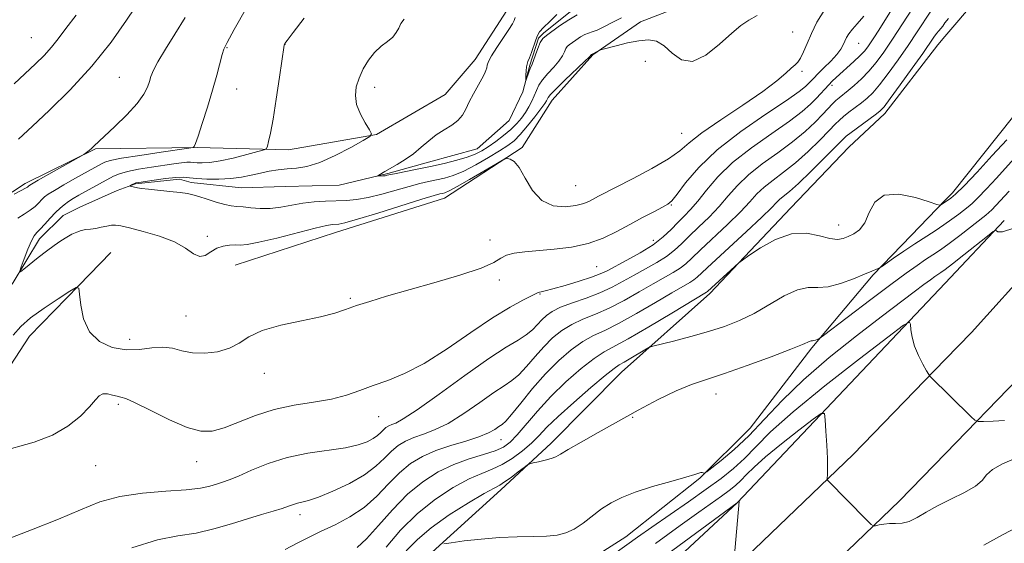
# Model space of a CAD drawing. Extents: x 2074800 to 2077700, y 287300 to 290200.
# Drawn here: x 2076753 to 2076951, y 288806 to 288912 of the extents above; entities that cross this region are included whole.
import ezdxf

# ---------------------------------------------------------------- set-up
doc = ezdxf.new("R2010")
doc.units = 0
doc.header["$MEASUREMENT"] = 0
doc.linetypes.add('rvrstm', pattern=[117.1, 50, -3.9, 0.5, -3.9, 0.5, -3.9, 0.5, -3.9, 50])
for name, color, linetype, lineweight in [('BREAKLINE DTM HARD', 7, 'Continuous', 0), ('CONTOUR INDEX', 41, 'Continuous', 13), ('CONTOUR INTERMEDIATE', 44, 'Continuous', 0), ('SPOT ELEVATION DTM', 2, 'Continuous', 13), ('STREAM - RIVER SINGLE LINE', 142, 'rvrstm', 0)]:
    doc.layers.add(name, color=color, linetype=linetype, lineweight=lineweight)

msp = doc.modelspace()

# ---------------------------------------------------------------- linework, layer by layer
at = {"layer": 'BREAKLINE DTM HARD', "extrusion": (0.03857207575072705, 0.04541109627390561, 0.9982234355631421), "elevation": 94212.5244757606, "flags": 128}
msp.add_lwpolyline([(-1395938.101878625, -1561927.944338073), (-1395938.101878625, -1561930.126217996)], dxfattribs=at)
at = {"layer": 'BREAKLINE DTM HARD', "extrusion": (0.05458860908883012, 0.05775649304772775, 0.9968371337729023), "elevation": 131048.7223808717, "flags": 128}
msp.add_lwpolyline([(-1311014.090905745, -1631331.183228092), (-1311014.090905745, -1631313.818525388)], dxfattribs=at)
at = {"layer": 'BREAKLINE DTM HARD', "extrusion": (0.045752170547593, 0.0471359791085788, 0.997840136677043), "elevation": 109628.9383556128, "flags": 128}
msp.add_lwpolyline([(-1289153.327006405, -1650203.875286136), (-1289153.327006405, -1650211.48689569)], dxfattribs=at)
at = {"layer": 'BREAKLINE DTM HARD', "extrusion": (0.04524763236391596, 0.04665874496645165, 0.9978855712373116), "elevation": 108443.2373402661, "flags": 128}
msp.add_lwpolyline([(-1289920.752208879, -1649679.14758864), (-1289920.752208879, -1649700.379898924)], dxfattribs=at)
at = {"layer": 'BREAKLINE DTM HARD'}
for points in [[(2076944.45, 288848.62, 991.2), (2076970.38, 288877.33, 990.03), (2077001.27, 288910.11, 986.76), (2077020.51, 288931.99, 983.9300000000001), (2077046.96, 288963.13, 981.27), (2077066, 288985.26, 979.94), (2077093.21, 289017.63, 977.58), (2077115.35, 289042.82, 975.85), (2077142.52, 289073.41, 974.99), (2077171.69, 289106.47, 974.47), (2077193.18, 289132.28, 974.4200000000001), (2077217.37, 289161.45, 973.99), (2077243.98, 289190.52, 973.09), (2077269.74, 289222.66, 972.8100000000001), (2077300.27, 289262.99, 970.73), (2077330.26, 289300.83, 969.7), (2077361.38, 289342.03, 968.6700000000001), (2077386.72, 289371.41, 967.5600000000001), (2077420.66, 289399.87, 966.1800000000001), (2077461.43, 289429.56, 964.28), (2077498.85, 289453.53, 962.72), (2077500, 289454.353, 962.602)], [(2076939.09, 288908.21, 982.78), (2076964.15, 288937.65, 980.5600000000001), (2076986.49, 288974.55, 980.19), (2077003.31, 288983.27, 980.3000000000001), (2077025.37, 288993.5, 980.35), (2077044.27, 289000.63, 978.36)], [(2076796.13, 288862.14, 973.08), (2076816.32, 288868.74, 972.69), (2076838.29, 288875.69, 972.69), (2076853.9, 288885.86, 971.8100000000001), (2076859.97, 288895.38, 970.74), (2076868.15, 288904.53, 970.09), (2076877.74, 288911.19, 969.48), (2076889.43, 288915.73, 968.63), (2076908.59, 288926.58, 968.71), (2076923.14, 288936.76, 968.14), (2076926.04, 288949.82, 967.29)], [(2076850.87, 288913.46, 968.75), (2076844.45, 288903.6, 968.63), (2076838.4, 288896.56, 968.94), (2076824.57, 288888.5, 969.94), (2076806.87, 288885.42, 971.39), (2076788.48, 288885.87, 973.9200000000001), (2076767.97, 288885.63, 975.91), (2076753.79, 288878.64, 976.45), (2076746.33, 288873.73, 975.91)], [(2076939.13, 288875.24, 983.8100000000001), (2076940.6, 288876.76, 983.53), (2076952.97, 288892.22, 982.79), (2076959.16, 288900.86, 982.24), (2076966.79, 288909.49, 982.04)], [(2076748.31, 288726.1, 992.85), (2076762.46, 288737.58, 992.1800000000001), (2076770.8, 288742.59, 992.77), (2076781.68, 288750.48, 993.12), (2076791.49, 288760.18, 992.73), (2076805.29, 288773.83, 992.1), (2076818.73, 288787.85, 990.97), (2076835.8, 288804.37, 990.22), (2076849.6, 288816.93, 988.5), (2076859.77, 288826.27, 987.6), (2076873.93, 288840.64, 986.78), (2076891.72, 288856.44, 984.35), (2076908.07, 288873.69, 983.41), (2076919.7, 288885.91, 983.22), (2076926.96, 288892.73, 982.51), (2076937.68, 288906.55, 982.91)], [(2076739.14, 288701.23, 994.72), (2076755.48, 288715.59, 994.25), (2076766.36, 288723.83, 993.39), (2076776.87, 288730.28, 993.08), (2076789.2, 288738.88, 993.71), (2076799.35, 288745.69, 993.78), (2076817.15, 288762.21, 993.63), (2076822.96, 288767.59, 992.53), (2076836.02, 288778.36, 992.14), (2076855.61, 288793.78, 991.36), (2076865.77, 288801.67, 990.89), (2076874.83, 288807.4, 991.12), (2076889.71, 288819.24, 990.11), (2076899.88, 288829.3, 988.9300000000001), (2076912.25, 288845.49, 988.27), (2076924.62, 288860.23, 986.19), (2076932.25, 288868.14, 985.1), (2076939.13, 288875.24, 983.8100000000001)], [(2076688.18, 288781.04, 977.98), (2076705.21, 288791.91, 978.0600000000001), (2076721.54, 288802.43, 976.79), (2076736.46, 288814.73, 976.1800000000001), (2076743.94, 288825.29, 975.87), (2076746.83, 288835.89, 974.65), (2076754.68, 288847.87, 974.8000000000001), (2076764.64, 288858.07, 974), (2076771.04, 288864.75, 973.38)], [(2076939.15, 288858.57, 991.1800000000001), (2076897.26, 288814.25, 996.0400000000001), (2076853.19, 288773.32, 1000.35), (2076818.77, 288736.09, 1004.71), (2076768.81, 288693.06, 1008.43), (2076749.48, 288678.19, 1010.48), (2076736.59, 288667.04, 1011.79), (2076713.49, 288646.85, 1014), (2076680.16, 288614.42, 1017.78), (2076662.95, 288596.87, 1019.51)], [(2076342.28, 288262.86, 1056.58), (2076364.04, 288275.95, 1054.68), (2076386.5, 288295.47, 1052.35), (2076415.81, 288327.15, 1049.16), (2076445.16, 288366.29, 1045.5), (2076476.2, 288404.39, 1041.27), (2076503.47, 288435.75, 1037.61), (2076543.67, 288475.5, 1032.66), (2076576.02, 288506.82, 1028.87), (2076609.39, 288537.8, 1025.62), (2076649.9, 288572.81, 1021.35), (2076690.75, 288609.85, 1016.81), (2076726.85, 288644.88, 1012.95), (2076760.89, 288674.5, 1010.17), (2076801.74, 288710.18, 1005.87), (2076849.08, 288755.99, 1000.92), (2076884.16, 288789, 997.3000000000001), (2076920.6, 288824.02, 993.44), (2076939.16, 288843.17, 991.7)], [(2076370.8, 288261.85, 1055.39), (2076395.7, 288285.98, 1052.35), (2076422.87, 288311.59, 1050.24), (2076455.56, 288358.16, 1045.5), (2076486.3, 288395.89, 1041.27), (2076513.1, 288426.71, 1037.61), (2076552.9, 288466.06, 1032.66), (2076585.1, 288497.24, 1028.87), (2076618.2, 288527.97, 1025.62), (2076658.65, 288562.93, 1021.35), (2076699.78, 288600.22, 1016.81), (2076735.79, 288635.16, 1012.95), (2076769.56, 288664.55, 1010.17), (2076810.68, 288700.46, 1005.87), (2076858.19, 288746.44, 1000.92), (2076893.26, 288779.43, 997.3000000000001), (2076929.91, 288814.66, 993.44), (2076939.18, 288824.22, 992.58)]]:
    msp.add_polyline3d(points, dxfattribs=at)
at = {"layer": 'CONTOUR INDEX', "flags": 128}
for points, elevation in [([(2076936.215, 288913.33), (2076933.502, 288909.176), (2076931.66, 288906.418), (2076929.648, 288903.517), (2076927.663, 288900.773), (2076925.914, 288898.499), (2076924.542, 288896.907), (2076923.402, 288895.801), (2076922.277, 288894.884), (2076919.743, 288892.965), (2076918.648, 288892.109), (2076917.827, 288891.391), (2076916.991, 288890.556), (2076915.76, 288889.279), (2076913.866, 288887.354), (2076911.506, 288885.064), (2076908.99, 288882.811), (2076906.596, 288880.911), (2076904.454, 288879.319), (2076902.661, 288877.903), (2076901.223, 288876.512), (2076899.782, 288874.93), (2076897.893, 288872.919), (2076895.287, 288870.367), (2076889.865, 288865.266), (2076888.112, 288863.582), (2076886.889, 288862.443), (2076885.765, 288861.565), (2076884.367, 288860.69), (2076880.289, 288858.384), (2076877.525, 288856.778), (2076874.492, 288855.059), (2076871.466, 288853.498), (2076868.676, 288852.284), (2076866.159, 288851.274), (2076863.906, 288850.242), (2076861.894, 288849), (2076860.047, 288847.501), (2076858.275, 288845.735), (2076856.516, 288843.744), (2076854.821, 288841.769), (2076853.267, 288840.103), (2076851.858, 288838.911), (2076850.299, 288837.86), (2076848.222, 288836.493), (2076845.401, 288834.513), (2076842.17, 288832.275), (2076839.006, 288830.297), (2076836.29, 288828.959), (2076834.022, 288828.104), (2076832.107, 288827.438), (2076830.452, 288826.705), (2076828.973, 288825.804), (2076827.59, 288824.67), (2076826.183, 288823.265), (2076824.482, 288821.655), (2076822.176, 288819.928), (2076819.117, 288818.194), (2076815.8, 288816.634), (2076812.882, 288815.446), (2076810.854, 288814.76), (2076809.553, 288814.426), (2076808.65, 288814.224), (2076807.837, 288813.969), (2076806.883, 288813.621), (2076805.578, 288813.172), (2076803.754, 288812.611), (2076801.41, 288811.914), (2076798.587, 288811.051), (2076795.347, 288810.03), (2076791.841, 288809.011), (2076788.237, 288808.189), (2076784.584, 288807.625), (2076780.447, 288806.839), (2076775.271, 288805.214)], 980), ([(2076751.576, 288898.699), (2076755.893, 288902.73), (2076757.635, 288904.433), (2076759.139, 288906.063), (2076760.495, 288907.767), (2076762.027, 288909.824), (2076764.121, 288912.548)], 980), ([(2076901.229, 288912.46), (2076899.55, 288911.497), (2076897.993, 288910.465), (2076896.132, 288908.934), (2076893.686, 288906.706), (2076890.926, 288904.491), (2076888.266, 288903.231), (2076886.028, 288903.562), (2076884.164, 288904.905), (2076882.536, 288906.377), (2076880.997, 288907.266), (2076879.361, 288907.553), (2076877.434, 288907.393), (2076875.134, 288906.943), (2076872.828, 288906.384), (2076869.981, 288905.622), (2076869.548, 288905.488), (2076869.33, 288905.38), (2076867.917, 288904.585), (2076867.853, 288904.509), (2076867.472, 288904.133), (2076866.458, 288903.166), (2076862.516, 288899.435), (2076860.682, 288897.653), (2076859.615, 288896.538), (2076859.158, 288895.953), (2076858.827, 288895.293), (2076858.46, 288894.721), (2076857.714, 288893.69), (2076856.491, 288892.084), (2076855.005, 288890.217), (2076853.546, 288888.506), (2076852.301, 288887.249), (2076851.032, 288886.249), (2076849.393, 288885.185), (2076847.164, 288883.838), (2076844.617, 288882.391), (2076842.148, 288881.129), (2076840.059, 288880.264), (2076838.29, 288879.72), (2076836.686, 288879.348), (2076835.087, 288879.008), (2076833.304, 288878.601), (2076831.14, 288878.039), (2076825.625, 288876.463), (2076822.902, 288875.79), (2076820.583, 288875.398), (2076818.531, 288875.223), (2076814.339, 288875.059), (2076812.055, 288874.905), (2076809.749, 288874.635), (2076807.497, 288874.235), (2076805.312, 288873.829), (2076803.191, 288873.571), (2076801.152, 288873.568), (2076799.289, 288873.729), (2076797.714, 288873.91), (2076796.474, 288874.014), (2076795.34, 288874.127), (2076794.016, 288874.377), (2076792.314, 288874.847), (2076790.471, 288875.431), (2076788.83, 288875.972), (2076787.606, 288876.356), (2076786.49, 288876.616), (2076785.043, 288876.826), (2076782.986, 288877.041), (2076778.646, 288877.458), (2076777.277, 288877.627), (2076776.459, 288877.764), (2076774.952, 288878.106), (2076774.953, 288878.141), (2076775.264, 288878.341), (2076775.531, 288878.495), (2076775.814, 288878.633), (2076776.127, 288878.734), (2076776.717, 288878.843), (2076779.812, 288879.318), (2076782.082, 288879.629), (2076784.161, 288879.841), (2076785.678, 288879.868), (2076786.937, 288879.764), (2076788.41, 288879.615), (2076790.435, 288879.501), (2076792.817, 288879.482), (2076795.223, 288879.607), (2076797.393, 288879.904), (2076799.35, 288880.308), (2076801.189, 288880.73), (2076802.989, 288881.092), (2076804.783, 288881.376), (2076806.586, 288881.574), (2076808.452, 288881.727), (2076810.564, 288882.063), (2076813.141, 288882.854), (2076816.254, 288884.247), (2076819.389, 288885.882), (2076821.884, 288887.27), (2076823.234, 288888.086), (2076823.563, 288888.648), (2076823.157, 288889.44), (2076822.305, 288890.815), (2076821.336, 288892.609), (2076820.587, 288894.53), (2076820.323, 288896.35), (2076820.517, 288898.096), (2076821.074, 288899.861), (2076821.903, 288901.692), (2076822.951, 288903.47), (2076824.174, 288905.03), (2076825.503, 288906.259), (2076826.785, 288907.246), (2076827.841, 288908.129), (2076828.555, 288909.019), (2076829.051, 288909.927), (2076829.514, 288910.836), (2076830.162, 288911.76)], 970), ([(2076952.928, 288869.596), (2076950.681, 288868.881), (2076949.721, 288868.854), (2076949.447, 288869.094), (2076949.293, 288869.208), (2076948.819, 288868.919), (2076947.622, 288867.979), (2076942.91, 288864.244), (2076940.619, 288862.452), (2076939.133, 288861.324), (2076938.273, 288860.711), (2076937.041, 288859.881), (2076936.143, 288859.238), (2076934.818, 288858.257), (2076932.885, 288856.799), (2076926.266, 288851.76), (2076921.274, 288847.929), (2076915.772, 288843.549), (2076910.563, 288839.073), (2076906.263, 288834.89), (2076902.719, 288831.117), (2076899.586, 288827.809), (2076896.627, 288825.021), (2076894.04, 288822.831), (2076892.129, 288821.321), (2076891.09, 288820.519), (2076890.678, 288820.239), (2076890.542, 288820.242), (2076890.391, 288820.319), (2076890.176, 288820.387), (2076889.914, 288820.391), (2076889.539, 288820.278), (2076888.674, 288819.979), (2076886.86, 288819.426), (2076883.847, 288818.583), (2076880.206, 288817.547), (2076876.717, 288816.449), (2076873.971, 288815.383), (2076871.822, 288814.283), (2076869.937, 288813.048), (2076866.181, 288810.207), (2076864.396, 288809.009), (2076862.72, 288808.211), (2076860.947, 288807.764), (2076858.815, 288807.561), (2076856.126, 288807.495), (2076852.94, 288807.45), (2076849.386, 288807.308), (2076845.656, 288806.994), (2076842.215, 288806.597), (2076839.596, 288806.252), (2076838.155, 288806.051)], 990)]:
    msp.add_lwpolyline(points, dxfattribs=dict(at, elevation=elevation))
at = {"layer": 'CONTOUR INTERMEDIATE', "flags": 128}
for points, elevation in [([(2076752.466, 288887.554), (2076755.298, 288890.165), (2076758.664, 288893.308), (2076762.907, 288897.49), (2076767.278, 288902.25), (2076771.13, 288907.108), (2076774.226, 288911.505), (2076777.7, 288916.794)], 978), ([(2076929.298, 288915.21), (2076926.085, 288910.027), (2076925.041, 288908.38), (2076924.244, 288907.155), (2076923.57, 288906.173), (2076922.861, 288905.276), (2076921.95, 288904.31), (2076920.737, 288903.174), (2076917.144, 288899.985), (2076916.361, 288899.24), (2076915.665, 288898.524), (2076913.202, 288895.822), (2076912.025, 288894.624), (2076910.325, 288893.124), (2076907.764, 288891.174), (2076904.183, 288888.689), (2076900.127, 288885.836), (2076896.317, 288882.845), (2076893.314, 288879.936), (2076891.049, 288877.288), (2076889.291, 288875.066), (2076887.832, 288873.368), (2076886.534, 288872.013), (2076885.28, 288870.747), (2076883.941, 288869.368), (2076882.34, 288867.866), (2076880.289, 288866.278), (2076877.713, 288864.662), (2076875.003, 288863.157), (2076871.014, 288861.051), (2076869.624, 288860.392), (2076867.878, 288859.728), (2076865.374, 288858.91), (2076862.57, 288858.061), (2076860.135, 288857.367), (2076858.579, 288856.966), (2076857.765, 288856.789), (2076857.391, 288856.72), (2076857.155, 288856.638), (2076855.8, 288855.969), (2076854.077, 288855.133), (2076851.475, 288853.731), (2076847.955, 288851.562), (2076843.578, 288848.569), (2076838.809, 288845.278), (2076834.214, 288842.36), (2076830.239, 288840.316), (2076826.855, 288838.956), (2076823.911, 288837.922), (2076821.23, 288836.928), (2076818.528, 288835.987), (2076815.491, 288835.186), (2076811.91, 288834.558), (2076807.979, 288833.932), (2076803.992, 288833.081), (2076800.218, 288831.874), (2076793.907, 288829.396), (2076791.513, 288828.735), (2076789.199, 288828.72), (2076786.421, 288829.479), (2076782.861, 288831.023), (2076779.113, 288832.876), (2076776, 288834.443), (2076774.109, 288835.285), (2076773.086, 288835.603), (2076772.341, 288835.755), (2076771.417, 288836.006), (2076770.386, 288836.243), (2076769.451, 288836.258), (2076768.725, 288835.871), (2076767.953, 288835.011), (2076766.788, 288833.635), (2076764.95, 288831.771), (2076762.432, 288829.727), (2076759.291, 288827.886), (2076755.648, 288826.521), (2076748.36, 288824.509)], 976), ([(2076932.547, 288913.909), (2076930.534, 288910.767), (2076928.518, 288907.679), (2076926.771, 288905.104), (2076925.232, 288903.015), (2076923.762, 288901.259), (2076922.263, 288899.718), (2076920.818, 288898.397), (2076919.556, 288897.334), (2076917.785, 288895.908), (2076917.115, 288895.321), (2076916.447, 288894.651), (2076914.513, 288892.588), (2076912.955, 288891), (2076910.916, 288889.095), (2076908.377, 288886.993), (2076905.389, 288884.8), (2076902.29, 288882.577), (2076899.489, 288880.374), (2076897.268, 288878.224), (2076895.415, 288876.109), (2076893.592, 288873.992), (2076891.559, 288871.868), (2076889.469, 288869.831), (2076887.573, 288868.006), (2076886.027, 288866.475), (2076884.615, 288865.155), (2076883.027, 288863.921), (2076881.04, 288862.676), (2076878.784, 288861.413), (2076876.477, 288860.153), (2076874.266, 288858.913), (2076872.029, 288857.717), (2076869.573, 288856.583), (2076866.806, 288855.531), (2076864.032, 288854.563), (2076861.653, 288853.676), (2076859.961, 288852.859), (2076858.799, 288852.05), (2076857.898, 288851.179), (2076857.016, 288850.197), (2076856.009, 288849.153), (2076854.762, 288848.117), (2076853.113, 288847.071), (2076850.717, 288845.635), (2076847.188, 288843.337), (2076842.39, 288839.945), (2076837.211, 288836.187), (2076832.791, 288833.027), (2076829.982, 288831.182), (2076828.471, 288830.366), (2076827.659, 288830.045), (2076827.038, 288829.771), (2076826.484, 288829.433), (2076825.965, 288829.007), (2076825.437, 288828.481), (2076824.799, 288827.877), (2076823.935, 288827.229), (2076822.709, 288826.572), (2076820.915, 288825.941), (2076818.327, 288825.368), (2076810.776, 288824.256), (2076806.612, 288823.398), (2076802.75, 288822.183), (2076799.409, 288820.836), (2076796.762, 288819.665), (2076794.896, 288818.892), (2076793.549, 288818.414), (2076792.377, 288818.044), (2076791.023, 288817.641), (2076789.102, 288817.229), (2076786.216, 288816.877), (2076782.157, 288816.607), (2076777.462, 288816.25), (2076772.855, 288815.589), (2076768.827, 288814.46), (2076764.934, 288812.9), (2076760.498, 288810.997), (2076755.077, 288808.847), (2076749.169, 288806.576)], 978), ([(2076752.349, 288871.616), (2076753.625, 288872.472), (2076754.823, 288873.24), (2076755.802, 288874.012), (2076756.572, 288874.754), (2076757.183, 288875.396), (2076757.726, 288875.915), (2076758.463, 288876.461), (2076759.696, 288877.23), (2076761.596, 288878.34), (2076763.817, 288879.607), (2076769.206, 288882.609), (2076769.841, 288882.929), (2076770.954, 288883.26), (2076773.2, 288883.696), (2076776.92, 288884.291), (2076781.196, 288884.928), (2076786.812, 288885.741), (2076787.57, 288885.864), (2076787.724, 288885.924), (2076787.834, 288886.078), (2076788.1, 288886.685), (2076788.634, 288888.157), (2076789.495, 288890.74), (2076790.535, 288894.019), (2076791.555, 288897.412), (2076792.393, 288900.417), (2076793.476, 288904.586), (2076793.83, 288905.716), (2076794.486, 288907.058), (2076795.916, 288909.624), (2076798.384, 288914.016)], 973.9999999999999), ([(2076914.875, 288913.699), (2076913.305, 288911.119), (2076912.2, 288908.854), (2076911.323, 288906.838), (2076910.6, 288905.142), (2076909.997, 288903.875), (2076909.465, 288903.075), (2076908.885, 288902.502), (2076908.128, 288901.846), (2076907.02, 288900.832), (2076905.234, 288899.314), (2076902.403, 288897.182), (2076898.389, 288894.427), (2076893.968, 288891.46), (2076890.143, 288888.795), (2076887.591, 288886.789), (2076885.66, 288885.182), (2076883.372, 288883.557), (2076880.057, 288881.627), (2076876.288, 288879.628), (2076869.321, 288876.074), (2076867.469, 288875.086), (2076866.333, 288874.617), (2076864.749, 288874.205), (2076862.599, 288873.943), (2076860.173, 288874.144), (2076857.869, 288875.176), (2076855.994, 288877.218), (2076854.517, 288879.691), (2076853.321, 288881.829), (2076852.315, 288883.052), (2076851.513, 288883.534), (2076850.954, 288883.634), (2076850.585, 288883.614), (2076849.981, 288883.329), (2076848.624, 288882.538), (2076846.217, 288881.117), (2076843.342, 288879.436), (2076840.799, 288877.984), (2076839.194, 288877.13), (2076838.346, 288876.757), (2076837.879, 288876.628), (2076837.368, 288876.509), (2076836.204, 288876.182), (2076833.733, 288875.431), (2076824.857, 288872.667), (2076820.731, 288871.409), (2076818.22, 288870.703), (2076816.988, 288870.435), (2076815.723, 288870.337), (2076814.517, 288870.13), (2076812.242, 288869.606), (2076804.519, 288867.635), (2076800.896, 288866.766), (2076798.549, 288866.329), (2076797.156, 288866.218), (2076796.124, 288866.24), (2076794.977, 288866.215), (2076793.71, 288866.025), (2076792.437, 288865.568), (2076791.245, 288864.827), (2076790.106, 288864.139), (2076788.966, 288863.925), (2076787.728, 288864.479), (2076786.135, 288865.576), (2076783.887, 288866.859), (2076780.855, 288868.024), (2076777.594, 288868.976), (2076774.825, 288869.67), (2076773.07, 288870.079), (2076772.038, 288870.24), (2076771.233, 288870.204), (2076770.266, 288870.028), (2076769.158, 288869.791), (2076768.034, 288869.577), (2076766.993, 288869.441), (2076766.028, 288869.326), (2076765.107, 288869.15), (2076764.193, 288868.842), (2076763.24, 288868.39), (2076762.197, 288867.795), (2076761.018, 288867.054), (2076759.671, 288866.136), (2076758.132, 288865.007), (2076756.427, 288863.682), (2076753.529, 288861.337), (2076752.853, 288860.816), (2076752.719, 288860.94), (2076753.016, 288861.817), (2076753.617, 288863.442), (2076754.361, 288865.371), (2076755.072, 288867.048), (2076755.637, 288868.081), (2076756.171, 288868.725), (2076756.852, 288869.397), (2076757.795, 288870.402), (2076758.886, 288871.603), (2076759.952, 288872.749), (2076760.867, 288873.649), (2076761.694, 288874.351), (2076762.543, 288874.962), (2076763.514, 288875.575), (2076764.652, 288876.236), (2076765.991, 288876.978), (2076771.642, 288880.077), (2076772.814, 288880.596), (2076774.406, 288881.057), (2076776.667, 288881.506), (2076779.278, 288881.928), (2076783.784, 288882.596), (2076785.29, 288882.805), (2076786.365, 288882.917), (2076787.108, 288882.93), (2076787.724, 288882.879), (2076788.446, 288882.806), (2076789.485, 288882.764), (2076790.985, 288882.846), (2076793.068, 288883.156), (2076795.734, 288883.745), (2076798.484, 288884.448), (2076800.698, 288885.05), (2076801.928, 288885.41), (2076802.426, 288885.698), (2076802.618, 288886.162), (2076802.863, 288887.066), (2076803.24, 288888.747), (2076803.759, 288891.56), (2076804.407, 288895.613), (2076805.066, 288900.026), (2076806.01, 288906.501), (2076806.047, 288906.663), (2076806.141, 288906.813), (2076806.61, 288907.451), (2076807.816, 288909.054), (2076810.005, 288911.903)], 972), ([(2076922.775, 288912.323), (2076921.434, 288910.793), (2076920.437, 288909.696), (2076919.746, 288908.807), (2076919.276, 288908.029), (2076918.927, 288907.297), (2076918.59, 288906.542), (2076918.107, 288905.673), (2076917.305, 288904.597), (2076916.097, 288903.275), (2076914.72, 288901.892), (2076913.492, 288900.689), (2076912.65, 288899.842), (2076911.633, 288898.756), (2076911.019, 288898.159), (2076909.723, 288897.142), (2076907.15, 288895.355), (2076902.979, 288892.581), (2076897.98, 288889.117), (2076893.199, 288885.393), (2076889.477, 288881.82), (2076886.843, 288878.732), (2076885.118, 288876.442), (2076884.072, 288875.129), (2076883.256, 288874.426), (2076882.166, 288873.829), (2076880.425, 288872.936), (2076878.161, 288871.754), (2076875.631, 288870.392), (2076873.023, 288868.966), (2076870.267, 288867.628), (2076867.226, 288866.537), (2076863.842, 288865.806), (2076860.372, 288865.36), (2076854.46, 288864.851), (2076852.343, 288864.581), (2076850.791, 288864.186), (2076849.654, 288863.586), (2076848.22, 288862.736), (2076845.638, 288861.594), (2076841.369, 288860.163), (2076836.125, 288858.606), (2076826.618, 288855.892), (2076823.211, 288854.875), (2076820.542, 288854.015), (2076818.37, 288853.246), (2076816.166, 288852.517), (2076813.329, 288851.775), (2076809.501, 288850.97), (2076805.29, 288850.053), (2076801.55, 288848.976), (2076798.882, 288847.732), (2076796.897, 288846.48), (2076794.956, 288845.422), (2076792.588, 288844.724), (2076789.985, 288844.417), (2076787.504, 288844.5), (2076785.398, 288844.918), (2076783.503, 288845.412), (2076781.548, 288845.672), (2076779.318, 288845.507), (2076776.824, 288845.189), (2076774.133, 288845.111), (2076771.358, 288845.607), (2076768.796, 288846.791), (2076766.79, 288848.718), (2076765.579, 288851.326), (2076764.997, 288854.076), (2076764.774, 288856.311), (2076764.612, 288857.506), (2076764.101, 288857.659), (2076762.804, 288856.903), (2076760.473, 288855.407), (2076757.613, 288853.498), (2076754.92, 288851.539), (2076752.914, 288849.79), (2076751.416, 288848.09)], 973.9999999999999), ([(2076751.631, 288876.497), (2076753.037, 288877.198), (2076753.88, 288877.657), (2076754.266, 288877.91), (2076754.571, 288878.172), (2076755.114, 288878.503), (2076756.445, 288879.27), (2076765.62, 288884.486), (2076765.879, 288884.667), (2076766.684, 288885.279), (2076767.161, 288885.673), (2076767.651, 288886.121), (2076771.855, 288890.116), (2076774.262, 288892.481), (2076776.372, 288894.763), (2076777.729, 288896.601), (2076778.461, 288898.028), (2076778.847, 288899.173), (2076779.157, 288900.203), (2076779.644, 288901.42), (2076780.556, 288903.159), (2076782.055, 288905.654), (2076783.964, 288908.716), (2076786.021, 288912.052)], 976), ([(2076939.766, 288911.858), (2076939.077, 288910.981), (2076938.642, 288910.335), (2076938.246, 288909.825), (2076937.833, 288909.354), (2076937.392, 288908.824), (2076936.865, 288908.099), (2076934.601, 288904.842), (2076932.467, 288901.837), (2076930.086, 288898.52), (2076928.066, 288895.739), (2076926.822, 288894.096), (2076925.986, 288893.205), (2076924.997, 288892.434), (2076920.181, 288888.897), (2076919.206, 288888.131), (2076918.351, 288887.334), (2076914.777, 288883.709), (2076912.095, 288881.033), (2076909.603, 288878.63), (2076907.802, 288877.022), (2076905.834, 288875.432), (2076905.177, 288874.801), (2076904.149, 288873.75), (2076902.194, 288871.845), (2076899.014, 288868.866), (2076892.157, 288862.525), (2076889.164, 288859.732), (2076888.503, 288859.209), (2076887.694, 288858.703), (2076884.102, 288856.615), (2076880.785, 288854.643), (2076876.956, 288852.401), (2076873.359, 288850.413), (2076870.545, 288849.036), (2076868.286, 288847.985), (2076866.159, 288846.809), (2076863.827, 288845.141), (2076861.295, 288842.951), (2076858.652, 288840.292), (2076856.017, 288837.292), (2076853.633, 288834.386), (2076851.772, 288832.088), (2076850.603, 288830.75), (2076849.88, 288830.086), (2076849.257, 288829.649), (2076848.411, 288829.081), (2076847.129, 288828.364), (2076845.221, 288827.566), (2076842.599, 288826.736), (2076839.573, 288825.842), (2076836.555, 288824.83), (2076833.865, 288823.64), (2076831.462, 288822.175), (2076829.215, 288820.332), (2076826.991, 288818.077), (2076824.662, 288815.651), (2076822.099, 288813.366), (2076819.232, 288811.458), (2076816.231, 288809.876), (2076813.326, 288808.494), (2076810.733, 288807.224), (2076808.6, 288806.136), (2076806.185, 288804.895)], 982), ([(2076873.954, 288911.98), (2076872.214, 288911.116), (2076870.494, 288910.229), (2076869.042, 288909.528), (2076868.025, 288909.148), (2076867.277, 288908.932), (2076866.551, 288908.649), (2076865.671, 288908.138), (2076864.739, 288907.508), (2076863.371, 288906.541), (2076863.008, 288906.22), (2076862.739, 288905.809), (2076862.459, 288905.179), (2076862.038, 288904.324), (2076861.342, 288903.271), (2076860.301, 288902.059), (2076859.116, 288900.78), (2076858.053, 288899.536), (2076857.308, 288898.404), (2076856.794, 288897.345), (2076856.351, 288896.294), (2076855.846, 288895.199), (2076855.253, 288894.072), (2076854.574, 288892.937), (2076853.794, 288891.813), (2076852.849, 288890.677), (2076851.659, 288889.499), (2076850.191, 288888.271), (2076848.602, 288887.078), (2076847.098, 288886.027), (2076845.798, 288885.192), (2076844.489, 288884.517), (2076842.874, 288883.907), (2076840.74, 288883.29), (2076838.21, 288882.67), (2076835.494, 288882.067), (2076832.807, 288881.507), (2076828.546, 288880.646), (2076826.766, 288880.267), (2076826.336, 288880.197), (2076825.876, 288880.157), (2076824.864, 288880.13), (2076824.873, 288880.181), (2076825.087, 288880.322), (2076826.237, 288881.023), (2076828.716, 288882.457), (2076830.359, 288883.462), (2076832.035, 288884.628), (2076833.606, 288885.916), (2076835.109, 288887.221), (2076836.633, 288888.423), (2076838.219, 288889.441), (2076839.732, 288890.36), (2076840.993, 288891.302), (2076841.888, 288892.375), (2076842.573, 288893.62), (2076843.267, 288895.06), (2076844.124, 288896.678), (2076845.814, 288899.684), (2076846.333, 288900.689), (2076846.627, 288901.389), (2076846.777, 288901.924), (2076846.888, 288902.45), (2076847.146, 288903.178), (2076847.76, 288904.337), (2076848.845, 288906.042), (2076851.265, 288909.668), (2076851.965, 288910.812), (2076852.306, 288911.479), (2076852.543, 288912.089)], 968), ([(2076865.021, 288912.592), (2076863.298, 288911.591), (2076861.475, 288910.357), (2076858.798, 288908.465), (2076858.087, 288907.837), (2076857.561, 288907.034), (2076857.065, 288905.849), (2076856.604, 288904.516), (2076856.225, 288903.377), (2076855.956, 288902.672), (2076855.538, 288901.76), (2076855.279, 288901.079), (2076854.675, 288899.335), (2076854.636, 288899.35), (2076854.641, 288899.729), (2076854.666, 288900.445), (2076854.711, 288901.31), (2076854.784, 288902.096), (2076854.9, 288902.658), (2076855.088, 288903.176), (2076855.38, 288903.915), (2076855.79, 288905.044), (2076856.666, 288907.555), (2076857.005, 288908.433), (2076857.447, 288909.174), (2076858.226, 288910.054), (2076859.478, 288911.264), (2076860.939, 288912.644)], 966), ([(2076951.533, 288887.436), (2076948.616, 288884.23), (2076945.556, 288880.922), (2076942.946, 288878.175), (2076941.23, 288876.479), (2076940.265, 288875.634), (2076939.024, 288874.758), (2076938.286, 288874.297), (2076938.085, 288874.251), (2076937.471, 288874.413), (2076935.915, 288874.918), (2076933.133, 288875.774), (2076929.803, 288876.453), (2076926.845, 288876.299), (2076924.94, 288874.89), (2076923.807, 288872.764), (2076922.926, 288870.696), (2076921.888, 288869.287), (2076920.729, 288868.453), (2076919.595, 288867.937), (2076918.562, 288867.548), (2076917.426, 288867.368), (2076915.912, 288867.544), (2076913.814, 288868.105), (2076911.191, 288868.598), (2076908.168, 288868.453), (2076904.933, 288867.307), (2076901.914, 288865.629), (2076899.603, 288864.097), (2076898.3, 288863.193), (2076897.561, 288862.622), (2076896.749, 288861.894), (2076891.241, 288856.852), (2076891.022, 288856.717), (2076884.044, 288852.508), (2076879.419, 288849.744), (2076875.252, 288847.327), (2076870.413, 288844.696), (2076868.412, 288843.375), (2076865.785, 288841.315), (2076862.741, 288838.658), (2076859.695, 288835.712), (2076856.999, 288832.775), (2076852.932, 288827.954), (2076851.53, 288826.486), (2076850.188, 288825.519), (2076848.49, 288824.787), (2076846.135, 288824.048), (2076843.271, 288823.164), (2076840.163, 288822.023), (2076837.03, 288820.515), (2076833.92, 288818.539), (2076830.839, 288815.995), (2076827.82, 288812.898), (2076825.009, 288809.721), (2076822.583, 288807.049), (2076820.664, 288805.312)], 984), ([(2076953.048, 288883.655), (2076949.452, 288879.72), (2076947.447, 288877.552), (2076945.737, 288875.753), (2076944.587, 288874.622), (2076943.778, 288873.927), (2076941.871, 288872.46), (2076940.491, 288871.418), (2076938.883, 288870.269), (2076937.097, 288869.084), (2076933.029, 288866.465), (2076930.804, 288864.973), (2076928.743, 288863.557), (2076926.301, 288861.857), (2076925.907, 288861.605), (2076925.652, 288861.489), (2076924.369, 288860.96), (2076922.886, 288860.331), (2076920.666, 288859.402), (2076918.066, 288858.444), (2076915.554, 288857.8), (2076913.458, 288857.668), (2076911.529, 288857.653), (2076909.378, 288857.215), (2076906.724, 288855.979), (2076900.656, 288852.459), (2076897.699, 288850.997), (2076894.711, 288849.814), (2076891.463, 288848.771), (2076887.87, 288847.77), (2076884.418, 288846.882), (2076880.223, 288845.84), (2076879.419, 288845.549), (2076878.633, 288845.101), (2076875.83, 288843.413), (2076874.461, 288842.613), (2076873.489, 288842.059), (2076872.44, 288841.347), (2076870.665, 288839.942), (2076867.759, 288837.509), (2076864.313, 288834.529), (2076861.164, 288831.686), (2076858.926, 288829.496), (2076857.308, 288827.807), (2076855.79, 288826.3), (2076853.976, 288824.741), (2076851.94, 288823.237), (2076849.877, 288821.977), (2076847.898, 288821.062), (2076845.784, 288820.219), (2076843.232, 288819.088), (2076840.048, 288817.369), (2076836.465, 288815.034), (2076832.824, 288812.118), (2076829.438, 288808.744), (2076826.508, 288805.382)], 986.0000000000001), ([(2076952.02, 288877.099), (2076949.338, 288874.183), (2076948.528, 288873.33), (2076947.945, 288872.764), (2076947.291, 288872.219), (2076942.1, 288868.148), (2076939.928, 288866.501), (2076938.162, 288865.241), (2076936.669, 288864.245), (2076935.199, 288863.282), (2076933.492, 288862.122), (2076931.249, 288860.524), (2076928.16, 288858.248), (2076924.132, 288855.22), (2076914.639, 288848.004), (2076913.89, 288847.451), (2076913.637, 288847.309), (2076913.358, 288847.191), (2076913.012, 288847.061), (2076912.674, 288846.968), (2076912.403, 288846.943), (2076912.165, 288846.937), (2076911.908, 288846.885), (2076910.392, 288846.214), (2076908.022, 288845.251), (2076904.05, 288843.725), (2076899.246, 288841.947), (2076894.657, 288840.328), (2076891.042, 288839.144), (2076888.029, 288838.128), (2076884.961, 288836.878), (2076881.341, 288835.101), (2076877.311, 288832.939), (2076869.232, 288828.439), (2076865.807, 288826.518), (2076863.218, 288825.042), (2076861.642, 288824.113), (2076860.68, 288823.58), (2076859.788, 288823.227), (2076858.571, 288822.884), (2076857.233, 288822.561), (2076856.125, 288822.312), (2076855.474, 288822.15), (2076855.004, 288821.913), (2076854.309, 288821.4), (2076853.118, 288820.494), (2076851.679, 288819.419), (2076850.37, 288818.485), (2076849.396, 288817.873), (2076848.263, 288817.25), (2076846.302, 288816.152), (2076843.096, 288814.262), (2076839.248, 288811.834), (2076835.61, 288809.268), (2076832.812, 288806.871), (2076830.571, 288804.586)], 988), ([(2076951.102, 288830.864), (2076948.772, 288830.745), (2076946.874, 288830.669), (2076945.784, 288830.667), (2076945.128, 288830.916), (2076944.344, 288831.629), (2076936.097, 288839.75), (2076935.805, 288840.153), (2076935.37, 288840.896), (2076934.625, 288842.221), (2076933.736, 288843.962), (2076932.953, 288845.85), (2076932.467, 288847.634), (2076932.231, 288849.15), (2076932.138, 288850.249), (2076931.932, 288850.715), (2076930.75, 288850.044), (2076927.577, 288847.659), (2076921.866, 288843.288), (2076914.92, 288837.87), (2076908.508, 288832.644), (2076903.974, 288828.582), (2076900.962, 288825.571), (2076898.694, 288823.225), (2076896.481, 288821.186), (2076893.997, 288819.191), (2076891.009, 288817.004), (2076887.408, 288814.478), (2076880.042, 288809.384), (2076877.158, 288807.35), (2076872.367, 288803.929)], 992), ([(2076953.032, 288823.123), (2076950.665, 288822.121), (2076948.693, 288821.031), (2076947.484, 288819.933), (2076946.562, 288818.812), (2076945.238, 288817.629), (2076943.033, 288816.36), (2076940.293, 288815.035), (2076937.574, 288813.696), (2076935.313, 288812.406), (2076933.473, 288811.298), (2076931.902, 288810.522), (2076930.47, 288810.172), (2076929.142, 288810.099), (2076927.909, 288810.093), (2076926.776, 288809.994), (2076925.818, 288809.83), (2076925.124, 288809.675), (2076924.701, 288809.636), (2076924.22, 288809.949), (2076923.266, 288810.883), (2076915.533, 288818.708), (2076915.38, 288818.889), (2076915.334, 288819.078), (2076915.407, 288820.128), (2076915.439, 288821.335), (2076915.408, 288823.243), (2076915.285, 288825.887), (2076915.117, 288828.717), (2076914.965, 288831.03), (2076914.795, 288832.249), (2076914.174, 288832.272), (2076912.569, 288831.12), (2076909.685, 288828.913), (2076906.177, 288826.177), (2076902.94, 288823.538), (2076900.65, 288821.487), (2076899.129, 288819.966), (2076897.984, 288818.782), (2076896.867, 288817.752), (2076895.612, 288816.745), (2076894.104, 288815.641), (2076889.523, 288812.419), (2076885.763, 288809.729), (2076880.765, 288806.094)], 994), ([(2076896.63, 288803.062), (2076897.607, 288814.579), (2076897.592, 288814.603), (2076897.198, 288814.277), (2076875.857, 288798.576)], 996), ([(2076954.035, 288809.59), (2076950.688, 288807.819), (2076946.924, 288805.783)], 996)]:
    msp.add_lwpolyline(points, dxfattribs=dict(at, elevation=elevation))
at = {"layer": 'SPOT ELEVATION DTM'}
for p in [(2076908.43, 288909.14, 971), (2076755.07, 288907.97, 981), (2076921.68, 288906.84, 974.8000000000001), (2076794.44, 288905.98, 973.9), (2076806.15, 288906.65, 971.98), (2076878.74, 288903.25, 970.71), (2076910.3, 288901.25, 972.3000000000001), (2076772.81, 288900.01, 976.95), (2076796.41, 288897.66, 973.3000000000001), (2076824.2, 288898.01, 969.52), (2076916.3, 288898.37, 976.4), (2076886.03, 288888.74, 971.04), (2076864.68, 288878.21, 970.98), (2076883.95, 288874.3, 974.1), (2076917.65, 288870.28, 983.3000000000001), (2076790.49, 288867.97, 971.5), (2076847.43, 288867.22, 973.3000000000001), (2076880.37, 288867.18, 975.3000000000001), (2076868.91, 288861.86, 975), (2076849.33, 288859.16, 974.4), (2076819.31, 288855.47, 973.8000000000001), (2076857.54, 288856.35, 976.1), (2076786.2, 288851.9, 972.99), (2076774.86, 288847.21, 973.3000000000001), (2076801.96, 288840.35, 974.64), (2076892.97, 288836.22, 988.7), (2076772.58, 288834.16, 976.3000000000001), (2076824.99, 288831.61, 976.8000000000001), (2076876.16, 288831.52, 988.1), (2076849.66, 288826.98, 982.78), (2076768.02, 288821.75, 976.8000000000001), (2076788.34, 288822.59, 976.7), (2076809.16, 288811.93, 980.5)]:
    msp.add_point(p, dxfattribs=at)
at = {"layer": 'STREAM - RIVER SINGLE LINE'}
for points in [[(2076817.06, 288878.31, 968.69), (2076826.89, 288880.62, 967.8100000000001), (2076835.04, 288882.95, 967.3000000000001), (2076844.88, 288885.6, 967.0600000000001), (2076851.34, 288891.33, 966.25), (2076854.09, 288897.07, 966.12), (2076855.47, 288902.48, 965.8100000000001), (2076857.19, 288907.89, 965.85), (2076858.22, 288908.9, 965.64), (2076865.36, 288914.62, 965.47), (2076868.41, 288914.27, 965.47), (2076879.27, 288918.27, 965.2), (2076890.13, 288921.6, 965.03), (2076896.58, 288923.94, 964.73), (2076896.92, 288923.93, 964.46), (2076908.82, 288931.32, 964.19), (2076916.66, 288941.1, 963.98), (2076919.41, 288948.54, 963.51), (2076923.54, 288959.36, 963.1700000000001), (2076931.4, 288972.86, 962.32), (2076936.89, 288985.71, 961.95), (2076939, 288990.35, 961.69)], [(2076751.23, 288858.34, 972.1800000000001), (2076756.7, 288867.46, 971.4300000000001), (2076761.47, 288872.18, 971.16), (2076764.86, 288873.85, 970.69), (2076772.34, 288877.2, 970.35), (2076776.07, 288878.53, 969.84), (2076784.88, 288879.5, 969.54), (2076787.25, 288878.81, 969.54), (2076797.41, 288877.74, 969.0600000000001), (2076806.22, 288878.03, 968.62), (2076817.06, 288878.31, 968.69)]]:
    msp.add_polyline3d(points, dxfattribs=at)

doc.saveas('drawing.dxf')
